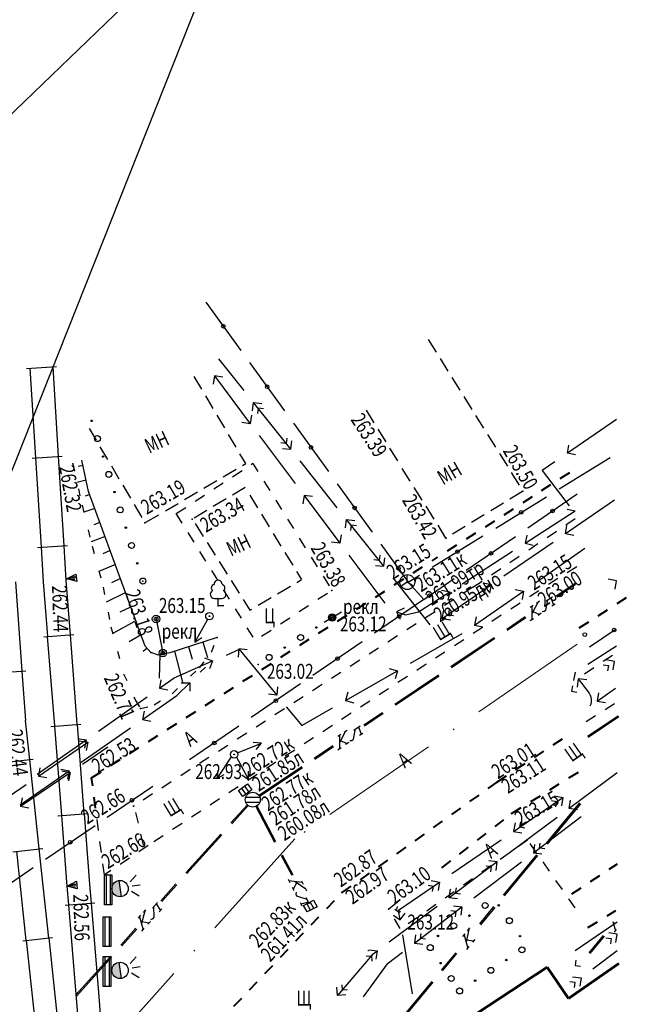
# Model space of a CAD drawing. Extents: x 42128 to 44646, y 40924 to 43814.
# Drawn here: x 43136 to 43178, y 43319 to 43385 of the extents above; entities that cross this region are included whole.
import ezdxf

# ---------------------------------------------------------------- set-up
doc = ezdxf.new("R2010")
doc.units = 0
doc.header["$MEASUREMENT"] = 0
doc.header["$PDSIZE"] = 0.3
doc.linetypes.add('DASHB_DOT', pattern=[3, 2, -0.5, 0, -0.5])
doc.linetypes.add('STROT', pattern=[1.7, 0.5, -1.2])
for name, color, linetype, lineweight in [('Благоустройство', 7, 'Continuous', 50), ('ПОС ВЫНОСКИ', 6, 'Continuous', 25), ('ПОС ОГРАЖД', 1, 'FENCELINE2', 80)]:
    doc.layers.add(name, color=color, linetype=linetype, lineweight=lineweight)
doc.layers.add('СЪемка', color=251, linetype='Continuous')
doc.styles.add('SHRFT', font='ARIALI.TTF')
doc.styles.add('ПОС ЧЕРТЕЖ', font='isocpeur.ttf')
doc.linetypes.add('FENCELINE2', pattern='A,6.35,-2.54,[132,ltypeshp.shx,S=2.54,R=0,X=-2.54,Y=0],-2.54,25.4', length=36.83)
doc.dimstyles.new('ПОС ЧЕРЕТЖ 1000$7', dxfattribs={"dimtxt": 1.35, "dimasz": 1, "dimexe": 1.25, "dimexo": 0.625, "dimtad": 1, "dimrnd": 0.05, "dimtxsty": 'ПОС ЧЕРТЕЖ', "dimblk": 'OBLIQUE', "dimcen": 2.5, "dimclrd": 6, "dimclre": 6, "dimclrt": 6, "dimadec": 0, "dimazin": 0, "dimtfac": 1, "dimtmove": 1, "dimatfit": 3, "dimfxl": 0, "dimlwd": 30, "dimlwe": 30, "dimarcsym": 0})

# ---------------------------------------------------------------- blocks, each defined once
blk = doc.blocks.new('BL_4175')
at = {"color": 0}
for p, q in [((-0.375, -0.25), (-0.375, 0.25)), ((-0.375, 0.25), (0.375, 0.25)), ((-0.125, -0.25), (-0.125, 0.25)), ((0.125, -0.25), (0.125, 0.25)), ((0.375, 0.25), (0.375, -0.25)), ((0.375, -0.25), (-0.375, -0.25))]:
    blk.add_line(p, q, dxfattribs=at)
blk = doc.blocks.new('BL_4019')
at = {"color": 0}
for p, q in [((0, 0), (-0.25, 0.65)), ((-0.25, 0.65), (0.25, 0.65)), ((0, 0), (-0.1, 0.55)), ((-0.1, 0.55), (0, 0.55)), ((0.25, 0.65), (0, 0)), ((0, 0.55), (0, 0)), ((0, 0), (0.1, 0.55))]:
    blk.add_line(p, q, dxfattribs=at)
blk = doc.blocks.new('BL_51')
at = {"color": 0}
for p, q in [((-0.47, 0.165), (0.47, 0.165)), ((-0.47, -0.165), (0.47, -0.165))]:
    blk.add_line(p, q, dxfattribs=at)
blk.add_circle((0, 0), 0.5, dxfattribs=at)
blk = doc.blocks.new('BL_26')
at = {"color": 0}
for radius in [0.25, 0.025]:
    blk.add_circle((0, 0), radius, dxfattribs=at)
blk = doc.blocks.new('BL_22')
at = {"color": 0}
for radius in [0.25, 0.125, 0.025]:
    blk.add_circle((0, 0), radius, dxfattribs=at)
blk = doc.blocks.new('BL_104')
at = {"color": 0}
for p, q in [((-0.225, 0.5), (0.225, 0.5)), ((0, 0), (0, 0.5)), ((0.375, 0), (0, 0))]:
    blk.add_line(p, q, dxfattribs=at)
for centre, radius, start, end in [((-0.235, 1.2), 0.22, 100, 235), ((0, 1.45), 0.26, 358, 185), ((0.235, 1.2), 0.22, 305, 80), ((-0.25, 0.775), 0.275, 115, 270), ((0.25, 0.775), 0.275, 270, 65)]:
    blk.add_arc(centre, radius, start, end, dxfattribs=at)
blk = doc.blocks.new('BL_57')
at = {"color": 0}
for p, q in [((0, 0), (-0.375, -0.25)), ((0, 0), (0, 0.5)), ((0.375, -0.25), (0, 0))]:
    blk.add_line(p, q, dxfattribs=at)
blk.add_circle((0, 0), 0.5, dxfattribs=at)
blk = doc.blocks.new('_Oblique')
at = {"color": 0, "linetype": 'ByBlock', "lineweight": -2}
blk.add_line((-0.5, -0.5), (0.5, 0.5), dxfattribs=at)
blk = doc.blocks.new('ВОДОНАЛИВНОЙ БЛОК')
at = {"color": 1, "lineweight": 30}
for p, q in [((-3.132, 11.389), (-1.132, 11.389)), ((-3.132, 11.108), (-1.132, 11.108))]:
    blk.add_line(p, q, dxfattribs=at)
blk.add_lwpolyline([(-3.132, 11.499), (-1.132, 11.499), (-1.132, 10.999), (-3.132, 10.999)], close=True, dxfattribs=at)
blk = doc.blocks.new('сигнальный фонарь')
at = {"lineweight": 25}
blk.add_hatch(color=1, dxfattribs=at).paths.add_polyline_path([(-6.213, 9.14, 1), (-5.485, 9.14)])
at = {"color": 1, "lineweight": 25}
for p, q in [((-6.35, 9.933), (-6.094, 9.623)), ((-5.877, 10.049), (-5.877, 9.685)), ((-5.404, 9.933), (-5.659, 9.623)), ((-6.213, 9.14), (-5.485, 9.14))]:
    blk.add_line(p, q, dxfattribs=at)
blk.add_circle((-5.849, 9.14), 0.364, dxfattribs=at)

msp = doc.modelspace()

# ---------------------------------------------------------------- linework, layer by layer
at = {"layer": 'Благоустройство', "linetype": 'DASHB_DOT', "lineweight": 20, "ltscale": 4}
msp.add_lwpolyline([(43173.047, 43343.538), (43154.144, 43330.498), (43087.255, 43255.916)], dxfattribs=at)
at = {"layer": 'СЪемка'}
for p, q in [((43148.204, 43366.428), (43150.544, 43363.188)), ((43163.074, 43363.918), (43163.604, 43363.068)), ((43136.214, 43361.978), (43138.214, 43362.108)), ((43137.964, 43362.088), (43138.334, 43356.098)), ((43150.774, 43360.498), (43149.074, 43362.628)), ((43151.134, 43362.378), (43153.474, 43359.138)), ((43163.864, 43362.648), (43164.394, 43361.798)), ((43136.834, 43356.008), (43136.464, 43361.998)), ((43147.934, 43360.588), (43147.424, 43361.448)), ((43148.774, 43361.488), (43148.694, 43360.928)), ((43148.774, 43361.488), (43151.174, 43358.288)), ((43149.334, 43361.408), (43148.774, 43361.488)), ((43164.664, 43361.378), (43165.194, 43360.528)), ((43148.704, 43359.298), (43148.194, 43360.158)), ((43165.454, 43360.098), (43165.984, 43359.248)), ((43151.334, 43359.148), (43151.394, 43359.708)), ((43153.884, 43356.578), (43151.394, 43359.708)), ((43151.394, 43359.708), (43151.954, 43359.648)), ((43149.464, 43358.008), (43148.954, 43358.868)), ((43151.254, 43358.848), (43151.174, 43358.288)), ((43151.704, 43359.318), (43151.664, 43358.968)), ((43152.054, 43359.278), (43151.704, 43359.318)), ((43158.915, 43359.197), (43159.445, 43358.347)), ((43166.244, 43358.828), (43166.774, 43357.978)), ((43151.174, 43358.288), (43150.614, 43358.368)), ((43154.064, 43358.318), (43156.404, 43355.078)), ((43175.674, 43358.578), (43172.384, 43356.308)), ((43140.394, 43357.968), (43140.864, 43357.178)), ((43150.224, 43356.708), (43149.714, 43357.568)), ((43151.774, 43357.488), (43154.174, 43354.288)), ((43159.705, 43357.917), (43160.235, 43357.067)), ((43167.044, 43357.558), (43167.574, 43356.708)), ((43153.574, 43356.968), (43153.224, 43357.008)), ((43153.614, 43357.318), (43153.574, 43356.968)), ((43153.884, 43356.578), (43153.944, 43357.138)), ((43172.384, 43356.308), (43172.484, 43356.858)), ((43141.114, 43356.748), (43141.624, 43355.888)), ((43150.874, 43355.628), (43150.484, 43356.278)), ((43153.324, 43356.638), (43153.884, 43356.578)), ((43160.495, 43356.647), (43161.025, 43355.797)), ((43167.844, 43356.288), (43168.374, 43355.438)), ((43172.934, 43356.208), (43172.384, 43356.308)), ((43136.584, 43355.988), (43138.584, 43356.118)), ((43137.204, 43350.018), (43136.834, 43356.008)), ((43138.334, 43356.098), (43138.704, 43350.108)), ((43139.994, 43355.498), (43139.674, 43355.428)), ((43140.364, 43353.758, 262.966), (43139.914, 43355.848, 262.471)), ((43150.654, 43355.498), (43150.874, 43355.628)), ((43151.244, 43355.568), (43151.344, 43355.638)), ((43151.344, 43355.628), (43151.684, 43355.088)), ((43156.994, 43352.668), (43154.504, 43355.798)), ((43171.554, 43355.738), (43170.704, 43355.148)), ((43171.844, 43353.928), (43175.244, 43356.028)), ((43141.884, 43355.458), (43142.394, 43354.598)), ((43149.364, 43354.738), (43150.224, 43355.248)), ((43149.994, 43354.738), (43150.624, 43355.148)), ((43161.874, 43354.448), (43161.344, 43355.298)), ((43168.634, 43355.018), (43169.164, 43354.168)), ((43170.694, 43355.148), (43172.504, 43352.798)), ((43140.204, 43354.518), (43139.584, 43354.358)), ((43142.644, 43354.168), (43143.154, 43353.308)), ((43148.074, 43353.978), (43148.934, 43354.488)), ((43148.734, 43353.918), (43149.364, 43354.328)), ((43152.084, 43354.448), (43152.484, 43353.808)), ((43156.984, 43354.268), (43159.324, 43351.028)), ((43140.444, 43353.548), (43140.124, 43353.448)), ((43144.144, 43343.408, 263.169), (43140.364, 43353.758, 262.966)), ((43146.784, 43353.208), (43147.644, 43353.718)), ((43147.484, 43353.098), (43148.114, 43353.508)), ((43149.994, 43353.523), (43150.826, 43354.031)), ((43151.684, 43352.658), (43151.164, 43353.508)), ((43162.664, 43353.178), (43162.134, 43354.028)), ((43169.384, 43353.758), (43168.534, 43353.228)), ((43169.744, 43351.318), (43173.044, 43353.588)), ((43143.404, 43352.878), (43143.914, 43352.018)), ((43145.494, 43352.448), (43146.354, 43352.958)), ((43148.704, 43352.763), (43149.564, 43353.273)), ((43152.874, 43353.178), (43153.274, 43352.538)), ((43154.774, 43353.488), (43154.694, 43352.928)), ((43154.774, 43353.488), (43157.174, 43350.288)), ((43155.334, 43353.408), (43154.774, 43353.488)), ((43168.104, 43352.978), (43167.254, 43352.458)), ((43167.594, 43351.298), (43170.994, 43353.398)), ((43175.544, 43353.178), (43172.254, 43350.908)), ((43140.784, 43352.618), (43140.034, 43352.378)), ((43144.194, 43351.688), (43145.054, 43352.198)), ((43146.224, 43352.278), (43146.854, 43352.688)), ((43146.624, 43351.638), (43146.224, 43352.278)), ((43147.414, 43351.993), (43148.274, 43352.503)), ((43152.464, 43351.378), (43151.944, 43352.228)), ((43163.464, 43351.908), (43162.934, 43352.758)), ((43166.824, 43352.198), (43165.974, 43351.678)), ((43169.554, 43350.288), (43172.914, 43352.458)), ((43141.124, 43351.678), (43140.704, 43351.528)), ((43147.484, 43351.598), (43148.014, 43350.748)), ((43153.664, 43351.908), (43154.064, 43351.268)), ((43157.554, 43351.318), (43157.614, 43351.878)), ((43160.104, 43348.748), (43157.614, 43351.878)), ((43157.614, 43351.878), (43158.174, 43351.818)), ((43147.414, 43350.358), (43147.014, 43350.998)), ((43153.244, 43350.098), (43152.724, 43350.948)), ((43157.924, 43351.488), (43157.884, 43351.138)), ((43158.274, 43351.448), (43157.924, 43351.488)), ((43164.264, 43350.638), (43163.734, 43351.488)), ((43165.544, 43351.418), (43164.694, 43350.888)), ((43141.464, 43350.738), (43140.534, 43350.388)), ((43148.284, 43350.328), (43148.824, 43349.488)), ((43154.454, 43350.628), (43154.854, 43349.988)), ((43157.174, 43350.288), (43156.614, 43350.368)), ((43157.254, 43350.848), (43157.174, 43350.288)), ((43159.914, 43350.218), (43161.744, 43347.688)), ((43163.334, 43348.678), (43166.734, 43350.778)), ((43165.624, 43348.478), (43168.924, 43350.748)), ((43171.424, 43350.338), (43168.134, 43348.078)), ((43136.954, 43349.998), (43138.954, 43350.128)), ((43137.344, 43347.698), (43137.204, 43350.018)), ((43138.704, 43350.108), (43138.844, 43347.798)), ((43141.814, 43349.798), (43141.304, 43349.588)), ((43148.204, 43349.088), (43147.804, 43349.728)), ((43154.034, 43348.818), (43153.514, 43349.668)), ((43165.354, 43347.578), (43168.714, 43349.748)), ((43149.084, 43349.058), (43149.624, 43348.218)), ((43155.254, 43349.358), (43155.654, 43348.718)), ((43157.774, 43349.488), (43160.174, 43346.288)), ((43159.794, 43349.138), (43159.444, 43349.178)), ((43159.834, 43349.488), (43159.794, 43349.138)), ((43160.104, 43348.748), (43160.164, 43349.308)), ((43142.154, 43348.858), (43141.054, 43348.388)), ((43149.004, 43347.818), (43148.604, 43348.458)), ((43154.614, 43347.858), (43154.294, 43348.388)), ((43159.544, 43348.808), (43160.104, 43348.748)), ((43135.484, 43347.708), (43135.894, 43341.728)), ((43137.634, 43344.038), (43137.344, 43347.698)), ((43138.844, 43347.798), (43139.124, 43344.158)), ((43142.494, 43347.918), (43141.904, 43347.648)), ((43149.894, 43347.798), (43150.424, 43346.948)), ((43154.284, 43347.668), (43154.604, 43347.858)), ((43156.044, 43348.088), (43156.444, 43347.448)), ((43163.214, 43344.838), (43160.724, 43347.968)), ((43161.744, 43347.688), (43162.484, 43348.148)), ((43161.744, 43347.688), (43162.784, 43346.528)), ((43162.784, 43346.528), (43164.804, 43347.918)), ((43167.304, 43347.508), (43166.744, 43347.608)), ((43175.674, 43347.778), (43175.114, 43347.878)), ((43175.574, 43347.218), (43175.674, 43347.778)), ((43142.804, 43346.958), (43141.534, 43346.348)), ((43149.794, 43346.538), (43149.394, 43347.178)), ((43152.994, 43346.908), (43153.854, 43347.418)), ((43156.334, 43346.928), (43155.704, 43346.518)), ((43162.434, 43345.698), (43164.514, 43347.038)), ((43163.964, 43347.158), (43164.514, 43347.038)), ((43167.304, 43347.508), (43164.014, 43345.238)), ((43164.514, 43347.038), (43164.394, 43346.488)), ((43166.544, 43347.288), (43166.894, 43347.228)), ((43166.894, 43347.228), (43166.824, 43346.878)), ((43167.204, 43346.948), (43167.304, 43347.508)), ((43168.894, 43347.188), (43169.454, 43347.088)), ((43150.694, 43346.528), (43151.154, 43345.808)), ((43151.704, 43346.138), (43152.564, 43346.648)), ((43162.784, 43346.528), (43159.484, 43344.268)), ((43143.114, 43345.998), (43142.454, 43345.668)), ((43150.584, 43345.268), (43150.184, 43345.908)), ((43151.154, 43345.808), (43151.274, 43345.878)), ((43155.074, 43346.108), (43154.444, 43345.698)), ((43156.123, 43344.999), (43157.278, 43345.706)), ((43161.474, 43345.948), (43160.964, 43345.708)), ((43160.964, 43345.708), (43161.564, 43345.488)), ((43160.964, 43345.708), (43161.204, 43345.198)), ((43161.564, 43345.488), (43162.434, 43345.698)), ((43164.014, 43345.238), (43164.114, 43345.798)), ((43164.484, 43345.868), (43164.424, 43345.528)), ((43143.424, 43345.048), (43141.974, 43344.258)), ((43144.874, 43345.218), (43145.324, 43342.938)), ((43148.324, 43345.188), (43147.474, 43343.658)), ((43153.824, 43345.278), (43153.194, 43344.868)), ((43164.564, 43345.138), (43164.014, 43345.238)), ((43164.424, 43345.528), (43164.764, 43345.458)), ((43166.274, 43345.358), (43166.174, 43344.798)), ((43151.374, 43343.998), (43150.974, 43344.638)), ((43152.564, 43344.458), (43151.934, 43344.048)), ((43173.864, 43343.348), (43175.644, 43344.568)), ((43137.374, 43344.018), (43139.364, 43344.178)), ((43138.094, 43338.058), (43137.624, 43344.038)), ((43139.124, 43344.158), (43139.584, 43338.178)), ((43143.874, 43344.158), (43143.064, 43343.688)), ((43148.954, 43343.978, 263.118), (43145.794, 43342.958, 263.163)), ((43147.494, 43344.218), (43147.474, 43343.658)), ((43147.474, 43343.658), (43147.934, 43343.978)), ((43148.004, 43343.668), (43148.314, 43342.648)), ((43158.664, 43343.698), (43155.364, 43341.438)), ((43144.274, 43343.258), (43144.004, 43343.038)), ((43144.534, 43342.968, 263.18), (43144.144, 43343.408, 263.169)), ((43145.044, 43342.808, 263.173), (43144.534, 43342.968, 263.18)), ((43145.794, 43342.958, 263.163), (43145.044, 43342.808, 263.173)), ((43146.104, 43343.058), (43146.674, 43340.908)), ((43147.054, 43343.368), (43147.284, 43342.538)), ((43149.574, 43342.808), (43150.494, 43343.218)), ((43150.414, 43343.218), (43150.354, 43342.658)), ((43150.414, 43343.218), (43152.954, 43340.128)), ((43150.974, 43343.158), (43150.414, 43343.218)), ((43145.124, 43342.828), (43145.084, 43341.248)), ((43146.084, 43341.278), (43148.654, 43342.408)), ((43148.124, 43342.618), (43148.654, 43342.408)), ((43148.654, 43342.408), (43148.454, 43341.878)), ((43134.154, 43341.608), (43136.154, 43341.748)), ((43135.904, 43341.728), (43136.134, 43338.418)), ((43147.834, 43341.658), (43148.174, 43341.998)), ((43160.464, 43341.908), (43161.014, 43341.758)), ((43161.014, 43341.758), (43160.864, 43341.218)), ((43145.104, 43340.588), (43146.084, 43341.278)), ((43145.204, 43341.148), (43145.104, 43340.588)), ((43145.104, 43340.588), (43145.664, 43340.488)), ((43146.274, 43340.098), (43147.124, 43340.948)), ((43146.554, 43340.948), (43147.124, 43340.948)), ((43147.124, 43340.948), (43147.124, 43340.378)), ((43154.534, 43340.878), (43151.234, 43338.618)), ((43153.004, 43340.688), (43152.954, 43340.128)), ((43157.694, 43340.318), (43157.544, 43339.768)), ((43174.364, 43339.728), (43175.594, 43340.588)), ((43141.014, 43337.708), (43144.284, 43340.008)), ((43143.974, 43338.488), (43146.274, 43340.098)), ((43152.954, 43340.128), (43152.384, 43340.178)), ((43157.544, 43339.768), (43158.094, 43339.618)), ((43144.074, 43339.048), (43143.974, 43338.488)), ((43153.584, 43339.348), (43154.624, 43338.088)), ((43154.624, 43338.088), (43156.674, 43339.268)), ((43136.124, 43338.418), (43136.404, 43335.798)), ((43143.974, 43338.488), (43144.534, 43338.388)), ((43137.844, 43338.028), (43139.834, 43338.188)), ((43138.564, 43332.068), (43138.094, 43338.048)), ((43139.594, 43338.168), (43140.054, 43332.188)), ((43139.874, 43335.638), (43143.154, 43337.928)), ((43150.414, 43338.048), (43147.114, 43335.788)), ((43136.924, 43334.828), (43140.194, 43337.128)), ((43139.634, 43337.228), (43140.194, 43337.128)), ((43139.754, 43337.068), (43140.304, 43336.968)), ((43140.194, 43337.128), (43140.094, 43336.578)), ((43158.484, 43337.448), (43158.694, 43337.588)), ((43137.004, 43334.708), (43140.304, 43336.968)), ((43139.954, 43335.508), (43141.644, 43336.658)), ((43140.304, 43336.968), (43140.204, 43336.408)), ((43150.311, 43336.257), (43151.93, 43336.913)), ((43151.566, 43336.487), (43151.93, 43336.913)), ((43134.664, 43335.618), (43136.654, 43335.838)), ((43136.404, 43335.808), (43137.044, 43329.838)), ((43149.901, 43335.999), (43148.942, 43334.539)), ((43135.774, 43332.778), (43139.054, 43335.068)), ((43137.104, 43335.268), (43137.004, 43334.708)), ((43138.494, 43335.168), (43139.054, 43335.068)), ((43138.564, 43335.048), (43139.124, 43334.948)), ((43139.054, 43335.068), (43138.954, 43334.508)), ((43148.999, 43335.097), (43148.942, 43334.539)), ((43151.714, 43333.398), (43154.624, 43335.348)), ((43151.764, 43333.338), (43154.664, 43335.288)), ((43135.814, 43332.698), (43139.124, 43334.948)), ((43137.004, 43334.708), (43137.564, 43334.608)), ((43139.124, 43334.948), (43139.014, 43334.388)), ((43148.942, 43334.539), (43149.422, 43334.818)), ((43175.714, 43334.928), (43172.504, 43332.538)), ((43132.884, 43331.888), (43136.184, 43334.148)), ((43141.614, 43331.958), (43144.664, 43334.028)), ((43135.924, 43333.258), (43135.814, 43332.698)), ((43168.784, 43331.008), (43172.084, 43333.268)), ((43171.524, 43333.378), (43172.084, 43333.268)), ((43172.084, 43333.268), (43171.984, 43332.718)), ((43172.504, 43332.538), (43172.584, 43333.098)), ((43135.814, 43332.698), (43136.374, 43332.588)), ((43149.884, 43331.568), (43150.983, 43332.782)), ((43149.944, 43331.508), (43151.043, 43332.729)), ((43151.542, 43332.669), (43152.784, 43330.278)), ((43151.617, 43332.708), (43152.854, 43330.318)), ((43170.984, 43330.208), (43173.214, 43332.908)), ((43171.044, 43330.158), (43173.274, 43332.858)), ((43171.674, 43332.988), (43171.324, 43333.048)), ((43171.604, 43332.638), (43171.674, 43332.988)), ((43173.064, 43332.458), (43172.504, 43332.538)), ((43138.314, 43332.048), (43140.304, 43332.208)), ((43138.934, 43327.348), (43138.564, 43332.068)), ((43140.064, 43332.188), (43140.424, 43327.468)), ((43141.614, 43331.958), (43141.644, 43331.978)), ((43171.704, 43331.938), (43168.494, 43329.558)), ((43170.114, 43329.578), (43173.294, 43331.998)), ((43137.484, 43329.148), (43140.794, 43331.398)), ((43137.484, 43329.148), (43140.794, 43331.398)), ((43168.884, 43331.568), (43168.784, 43331.008)), ((43169.194, 43331.288), (43169.264, 43331.638)), ((43169.544, 43331.228), (43169.194, 43331.288)), ((43146.874, 43328.228), (43149.214, 43330.828)), ((43146.934, 43328.178), (43149.274, 43330.778)), ((43164.654, 43328.178), (43167.954, 43330.438)), ((43168.784, 43331.008), (43169.344, 43330.908)), ((43169.114, 43330.008), (43169.724, 43330.438)), ((43135.304, 43329.648), (43137.294, 43329.868)), ((43137.044, 43329.838), (43137.684, 43323.868)), ((43169.874, 43330.188), (43170.304, 43329.578)), ((43170.194, 43330.138), (43170.114, 43329.578)), ((43170.514, 43329.878), (43170.564, 43330.228)), ((43170.864, 43329.838), (43170.514, 43329.878)), ((43136.194, 43323.708), (43135.554, 43329.678)), ((43153.244, 43329.398), (43153.944, 43328.068)), ((43153.314, 43329.428), (43154.014, 43328.098)), ((43167.884, 43329.148), (43168.494, 43329.578)), ((43168.114, 43326.738), (43170.344, 43329.438)), ((43168.174, 43326.688), (43170.404, 43329.388)), ((43170.114, 43329.578), (43170.674, 43329.498)), ((43133.354, 43326.328), (43136.664, 43328.578)), ((43167.694, 43328.958), (43164.484, 43326.568)), ((43166.134, 43326.558), (43169.314, 43328.978)), ((43166.654, 43328.288), (43167.264, 43328.718)), ((43166.944, 43328.708), (43167.294, 43328.658)), ((43167.694, 43328.958), (43167.134, 43329.038)), ((43167.294, 43328.658), (43167.244, 43328.308)), ((43167.614, 43328.398), (43167.694, 43328.958)), ((43170.734, 43328.958), (43171.164, 43328.348)), ((43153.704, 43327.798), (43153.814, 43327.578)), ((43165.434, 43327.418), (43166.044, 43327.848)), ((43139.034, 43326.088), (43138.934, 43327.348)), ((43140.424, 43327.468), (43140.524, 43326.208)), ((43145.194, 43326.368), (43146.204, 43327.488)), ((43145.254, 43326.318), (43146.264, 43327.428)), ((43154.654, 43327.588), (43153.764, 43327.688)), ((43154.104, 43327.018), (43153.994, 43327.248)), ((43154.294, 43327.578), (43154.044, 43327.138)), ((43154.884, 43327.148), (43154.184, 43327.628)), ((43154.594, 43327.698), (43154.714, 43327.478)), ((43154.824, 43327.258), (43154.944, 43327.038)), ((43161.084, 43325.728), (43163.834, 43327.608)), ((43163.424, 43327.328), (43163.074, 43327.388)), ((43163.274, 43327.718), (43163.834, 43327.608)), ((43163.354, 43326.978), (43163.424, 43327.328)), ((43163.834, 43327.608), (43163.734, 43327.058)), ((43164.934, 43327.218), (43164.884, 43326.868)), ((43171.594, 43327.728), (43172.024, 43327.118)), ((43154.234, 43326.948), (43154.224, 43326.798)), ((43154.224, 43326.798), (43154.274, 43326.688)), ((43154.274, 43326.688), (43154.954, 43326.478)), ((43154.894, 43326.588), (43155.124, 43326.148)), ((43164.204, 43326.558), (43164.814, 43326.988)), ((43164.484, 43326.568), (43164.564, 43327.128)), ((43165.044, 43326.488), (43164.484, 43326.568)), ((43164.884, 43326.868), (43165.234, 43326.818)), ((43172.454, 43326.498), (43172.884, 43325.888)), ((43138.784, 43326.068), (43140.774, 43326.228)), ((43139.524, 43320.108), (43139.034, 43326.088)), ((43140.524, 43326.208), (43141.014, 43320.228)), ((43144.634, 43325.868), (43144.964, 43326.238)), ((43144.754, 43325.258), (43144.714, 43325.968)), ((43144.884, 43326.148), (43145.174, 43325.718)), ((43145.084, 43325.628), (43145.254, 43325.818)), ((43154.514, 43326.248), (43154.624, 43326.028)), ((43155.064, 43326.258), (43154.564, 43326.138)), ((43161.014, 43326.258), (43160.434, 43325.808)), ((43163.684, 43325.968), (43160.474, 43323.588)), ((43160.974, 43325.778), (43161.014, 43325.978)), ((43162.154, 43323.528), (43165.334, 43325.948)), ((43162.974, 43325.698), (43163.584, 43326.128)), ((43164.774, 43326.028), (43165.334, 43325.948)), ((43165.334, 43325.948), (43165.264, 43325.388)), ((43166.524, 43324.818), (43167.474, 43325.968)), ((43166.584, 43324.758), (43167.544, 43325.918)), ((43143.694, 43325.198), (43143.864, 43325.388)), ((43143.774, 43325.298), (43144.004, 43324.418)), ((43144.114, 43325.668), (43143.904, 43324.838)), ((43144.024, 43325.578), (43144.194, 43325.758)), ((43144.534, 43325.118), (43144.674, 43325.168)), ((43144.674, 43325.168), (43144.754, 43325.258)), ((43160.744, 43325.408), (43161.204, 43325.078)), ((43161.124, 43325.568), (43160.834, 43325.778)), ((43161.204, 43325.078), (43161.094, 43325.718)), ((43161.204, 43325.678), (43161.124, 43325.568)), ((43161.204, 43325.078), (43161.534, 43325.538)), ((43161.744, 43324.838), (43162.354, 43325.268)), ((43164.944, 43325.648), (43164.594, 43325.698)), ((43164.894, 43325.298), (43164.944, 43325.648)), ((43142.524, 43323.398), (43143.524, 43324.518)), ((43143.914, 43324.328), (43144.084, 43324.518)), ((43143.924, 43324.968), (43144.414, 43324.888)), ((43144.504, 43324.978), (43144.334, 43324.798)), ((43160.804, 43325.148), (43161.174, 43324.498)), ((43165.704, 43324.348), (43165.864, 43324.548)), ((43172.904, 43323.038), (43175.714, 43324.958)), ((43175.414, 43324.968), (43175.604, 43324.348)), ((43175.504, 43324.888), (43175.484, 43324.768)), ((43175.494, 43324.888), (43175.514, 43324.888)), ((43135.954, 43323.688), (43137.944, 43323.908)), ((43137.694, 43323.878), (43138.334, 43317.908)), ((43142.584, 43323.348), (43143.584, 43324.458)), ((43162.034, 43320.138), (43161.374, 43324.088)), ((43162.234, 43324.088), (43162.154, 43323.528)), ((43162.554, 43323.828), (43162.604, 43324.178)), ((43165.394, 43323.968), (43165.544, 43324.158)), ((43165.474, 43324.058), (43165.734, 43323.198)), ((43165.784, 43324.448), (43165.614, 43323.618)), ((43173.844, 43322.878), (43174.804, 43324.038)), ((43173.904, 43322.828), (43174.864, 43323.988)), ((43174.964, 43323.878), (43175.314, 43323.828)), ((43175.714, 43324.128), (43175.154, 43324.208)), ((43175.524, 43324.258), (43175.674, 43324.448)), ((43175.634, 43323.568), (43175.714, 43324.128)), ((43136.844, 43317.748), (43136.204, 43323.718)), ((43162.154, 43323.528), (43162.714, 43323.448)), ((43162.904, 43323.788), (43162.554, 43323.828)), ((43165.624, 43323.738), (43166.124, 43323.678)), ((43165.654, 43323.108), (43165.804, 43323.298)), ((43166.204, 43323.778), (43166.044, 43323.588)), ((43175.314, 43323.828), (43175.264, 43323.478)), ((43139.504, 43320.058), (43141.854, 43322.658)), ((43139.564, 43319.998), (43141.914, 43322.608)), ((43159.334, 43322.738), (43157.004, 43320.018)), ((43158.924, 43322.648), (43159.274, 43322.678)), ((43159.074, 43323.018), (43159.044, 43323.018)), ((43159.674, 43322.988), (43159.114, 43323.068)), ((43159.274, 43322.678), (43159.304, 43322.328)), ((43159.674, 43322.988), (43159.334, 43322.738)), ((43159.594, 43322.458), (43159.674, 43322.988)), ((43160.334, 43322.148), (43161.354, 43322.918)), ((43163.974, 43321.728), (43164.934, 43322.888)), ((43164.034, 43321.678), (43164.994, 43322.838)), ((43174.094, 43321.808), (43175.704, 43323.038)), ((43158.744, 43319.938), (43160.344, 43322.138)), ((43172.954, 43322.388), (43172.904, 43322.038)), ((43172.904, 43322.038), (43173.254, 43321.988)), ((43172.734, 43321.278), (43173.294, 43321.198)), ((43157.004, 43320.018), (43156.954, 43320.588)), ((43157.304, 43320.748), (43157.324, 43320.398)), ((43161.114, 43318.258), (43163.344, 43320.958)), ((43161.174, 43318.208), (43163.404, 43320.908)), ((43172.904, 43320.898), (43172.554, 43320.948)), ((43172.854, 43320.548), (43172.904, 43320.898)), ((43173.294, 43321.198), (43173.224, 43320.638)), ((43140.014, 43314.128), (43139.524, 43320.108)), ((43141.014, 43320.228), (43141.504, 43314.248)), ((43157.564, 43320.068), (43157.004, 43320.018)), ((43157.324, 43320.398), (43157.684, 43320.428))]:
    msp.add_line(p, q, dxfattribs=at)
at = {"layer": 'СЪемка', "linetype": 'STROT'}
for p, q in [((43139.304, 43355.598, 262.318), (43139.924, 43352.838, 262.383)), ((43139.924, 43352.838, 262.383), (43140.604, 43350.088, 262.448)), ((43140.604, 43350.088, 262.448), (43141.334, 43347.348, 262.512)), ((43141.334, 43347.348, 262.512), (43141.854, 43344.698, 262.574)), ((43141.854, 43344.698, 262.574), (43142.704, 43341.558, 262.648)), ((43148.584, 43343.008, 263.06), (43148.954, 43343.978, 263.118)), ((43147.784, 43341.958, 262.986), (43148.584, 43343.008, 263.06)), ((43145.944, 43340.218, 262.843), (43147.784, 43341.958, 262.986)), ((43142.704, 43341.558, 262.648), (43143.504, 43339.768, 262.692)), ((43143.504, 43339.768, 262.692), (43143.834, 43339.218, 262.707)), ((43144.744, 43339.468, 262.762), (43145.944, 43340.218, 262.843)), ((43143.834, 43339.218, 262.707), (43144.744, 43339.468, 262.762))]:
    msp.add_line(p, q, dxfattribs=at)
at = {"layer": 'СЪемка', "color": 7, "lineweight": 40}
for p, q in [((43171.911, 43354.626), (43172.541, 43355.026)), ((43170.651, 43353.816), (43171.281, 43354.216)), ((43169.427, 43353.006), (43170.057, 43353.406)), ((43168.157, 43352.196), (43168.787, 43352.596)), ((43166.897, 43351.396), (43167.527, 43351.796)), ((43165.627, 43350.586), (43166.257, 43350.986)), ((43164.367, 43349.776), (43164.997, 43350.176)), ((43163.334, 43349.108), (43163.684, 43349.328)), ((43162.074, 43348.298), (43162.704, 43348.698)), ((43160.804, 43347.498), (43161.434, 43347.898)), ((43159.544, 43346.688), (43160.174, 43347.088)), ((43158.274, 43345.878), (43158.904, 43346.278)), ((43175.711, 43346.246), (43176.341, 43346.646)), ((43174.441, 43345.436), (43175.071, 43345.836)), ((43157.014, 43345.078), (43157.644, 43345.478)), ((43173.181, 43344.636), (43173.811, 43345.036)), ((43155.744, 43344.268), (43156.374, 43344.668)), ((43154.484, 43343.468), (43155.114, 43343.868)), ((43153.214, 43342.658), (43153.844, 43343.058)), ((43151.954, 43341.848), (43152.584, 43342.248)), ((43150.684, 43341.048), (43151.314, 43341.448)), ((43149.424, 43340.238), (43150.054, 43340.638)), ((43148.154, 43339.438), (43148.784, 43339.838)), ((43146.894, 43338.628), (43147.524, 43339.028)), ((43145.624, 43337.818), (43146.254, 43338.218)), ((43144.364, 43337.018), (43144.994, 43337.418)), ((43171.424, 43336.788), (43172.054, 43337.198)), ((43143.094, 43336.208), (43143.724, 43336.608)), ((43170.174, 43335.958), (43170.804, 43336.368)), ((43141.834, 43335.408), (43142.464, 43335.808)), ((43168.924, 43335.138), (43169.554, 43335.548)), ((43140.564, 43334.598), (43141.194, 43334.998)), ((43140.634, 43334.048), (43140.564, 43334.598)), ((43167.674, 43334.308), (43168.304, 43334.718)), ((43172.484, 43334.578), (43173.124, 43334.968)), ((43167.674, 43334.308), (43167.064, 43333.868)), ((43171.204, 43333.788), (43171.844, 43334.178)), ((43140.834, 43332.558), (43140.734, 43333.298)), ((43166.454, 43333.438), (43165.844, 43332.998)), ((43169.934, 43332.998), (43170.574, 43333.388)), ((43165.234, 43332.568), (43164.624, 43332.128)), ((43168.654, 43332.208), (43169.294, 43332.598)), ((43168.114, 43331.788), (43167.524, 43331.328)), ((43164.014, 43331.698), (43163.404, 43331.258)), ((43162.794, 43330.818), (43162.184, 43330.378)), ((43166.934, 43330.868), (43166.344, 43330.408)), ((43161.574, 43329.948), (43160.964, 43329.508)), ((43165.744, 43329.948), (43165.154, 43329.488)), ((43160.344, 43329.078), (43159.734, 43328.638)), ((43164.564, 43329.028), (43163.974, 43328.568)), ((43175.184, 43328.468), (43175.744, 43328.828)), ((43159.124, 43328.208), (43158.514, 43327.768)), ((43173.934, 43327.648), (43174.564, 43328.058)), ((43157.904, 43327.338), (43157.304, 43326.908)), ((43172.674, 43326.818), (43173.304, 43327.228)), ((43156.784, 43326.358), (43156.264, 43325.818)), ((43155.744, 43325.268), (43155.224, 43324.728)), ((43175.034, 43325.348), (43175.624, 43325.708)), ((43173.754, 43324.568), (43174.394, 43324.958)), ((43154.714, 43324.188), (43154.194, 43323.648)), ((43153.684, 43323.098), (43153.164, 43322.558)), ((43152.654, 43322.008), (43152.134, 43321.468)), ((43151.614, 43320.918), (43151.094, 43320.378)), ((43150.584, 43319.828), (43150.064, 43319.288))]:
    msp.add_line(p, q, dxfattribs=at)
at = {"layer": 'СЪемка', "color": 7}
for p, q in [((43172.364, 43352.578), (43172.914, 43352.458)), ((43172.284, 43351.518), (43172.904, 43351.938)), ((43171.034, 43350.678), (43171.654, 43351.098)), ((43172.254, 43350.908), (43172.354, 43351.468)), ((43172.804, 43350.808), (43172.254, 43350.908)), ((43169.674, 43350.838), (43169.554, 43350.288)), ((43169.554, 43350.288), (43170.104, 43350.168)), ((43169.794, 43349.848), (43170.414, 43350.268)), ((43170.274, 43347.658), (43173.554, 43349.948)), ((43168.544, 43349.008), (43169.164, 43349.428)), ((43167.304, 43348.178), (43167.924, 43348.598)), ((43173.004, 43348.718), (43172.374, 43348.318)), ((43166.054, 43347.338), (43166.674, 43347.758)), ((43171.744, 43347.918), (43171.114, 43347.518)), ((43171.644, 43346.778), (43172.894, 43347.608)), ((43166.054, 43347.338), (43165.424, 43346.928)), ((43166.174, 43344.798), (43169.454, 43347.088)), ((43169.454, 43347.088), (43169.354, 43346.528)), ((43170.484, 43347.108), (43169.984, 43346.788)), ((43171.694, 43346.708), (43172.934, 43347.548)), ((43164.794, 43346.528), (43164.164, 43346.118)), ((43169.224, 43346.288), (43168.594, 43345.878)), ((43169.984, 43346.788), (43169.844, 43346.698)), ((43170.424, 43346.358), (43170.024, 43345.608)), ((43170.314, 43346.288), (43170.524, 43346.428)), ((43170.944, 43345.808), (43171.074, 43346.498)), ((43170.974, 43346.428), (43171.394, 43346.708)), ((43171.284, 43346.638), (43171.464, 43346.158)), ((43163.534, 43345.708), (43162.904, 43345.298)), ((43169.904, 43346.008), (43170.104, 43346.148)), ((43170.004, 43346.078), (43170.004, 43345.178)), ((43170.064, 43345.728), (43170.524, 43345.528)), ((43170.634, 43345.598), (43170.424, 43345.458)), ((43170.694, 43345.728), (43170.834, 43345.738)), ((43170.834, 43345.738), (43170.944, 43345.808)), ((43171.354, 43346.088), (43171.564, 43346.228)), ((43167.964, 43345.468), (43167.334, 43345.058)), ((43168.324, 43344.548), (43169.564, 43345.388)), ((43168.364, 43344.478), (43169.614, 43345.318)), ((43169.904, 43345.108), (43170.114, 43345.248)), ((43162.274, 43344.898), (43161.644, 43344.488)), ((43166.714, 43344.648), (43166.084, 43344.238)), ((43166.174, 43344.798), (43166.734, 43344.698)), ((43161.014, 43344.088), (43160.384, 43343.678)), ((43161.884, 43342.258), (43165.354, 43344.248)), ((43164.584, 43342.038), (43167.494, 43343.988)), ((43164.634, 43341.978), (43167.534, 43343.928)), ((43165.454, 43343.828), (43164.824, 43343.418)), ((43159.754, 43343.268), (43159.124, 43342.858)), ((43164.194, 43343.008), (43163.564, 43342.598)), ((43173.754, 43342.198), (43175.664, 43343.428)), ((43158.494, 43342.458), (43157.864, 43342.048)), ((43174.774, 43342.388), (43175.394, 43342.808)), ((43175.544, 43342.378), (43174.984, 43342.478)), ((43175.444, 43341.818), (43175.544, 43342.378)), ((43157.234, 43341.648), (43156.604, 43341.238)), ((43157.544, 43339.768), (43161.014, 43341.758)), ((43162.944, 43342.188), (43162.314, 43341.778)), ((43172.914, 43341.658), (43172.794, 43341.108)), ((43173.524, 43341.558), (43174.144, 43341.978)), ((43174.784, 43342.158), (43175.134, 43342.098)), ((43175.134, 43342.098), (43175.064, 43341.748)), ((43160.854, 43339.528), (43163.754, 43341.478)), ((43160.894, 43339.468), (43163.804, 43341.418)), ((43161.684, 43341.368), (43161.054, 43340.958)), ((43173.114, 43341.208), (43173.044, 43340.648)), ((43173.114, 43341.208), (43173.844, 43340.258)), ((43173.674, 43341.138), (43173.114, 43341.208)), ((43155.974, 43340.828), (43155.344, 43340.418)), ((43160.424, 43340.548), (43159.794, 43340.138)), ((43172.724, 43340.738), (43172.664, 43340.398)), ((43172.664, 43340.398), (43173.004, 43340.328)), ((43154.714, 43340.018), (43154.084, 43339.608)), ((43159.174, 43339.728), (43158.544, 43339.318)), ((43173.844, 43340.258), (43173.904, 43340.128)), ((43173.904, 43340.128), (43173.944, 43339.978)), ((43173.944, 43339.978), (43173.964, 43339.828)), ((43173.964, 43339.678), (43173.944, 43339.528)), ((43173.964, 43339.828), (43173.964, 43339.678)), ((43174.464, 43340.288), (43174.364, 43339.728)), ((43174.364, 43339.728), (43174.924, 43339.628)), ((43153.454, 43339.208), (43152.824, 43338.798)), ((43173.944, 43339.528), (43173.894, 43339.378)), ((43175.534, 43339.538), (43174.904, 43339.138)), ((43152.194, 43338.388), (43151.564, 43337.978)), ((43157.914, 43338.908), (43157.284, 43338.498)), ((43158.774, 43338.138), (43160.024, 43338.968)), ((43158.824, 43338.068), (43160.064, 43338.908)), ((43174.274, 43338.728), (43173.644, 43338.328)), ((43173.724, 43337.368), (43175.784, 43338.748)), ((43173.764, 43337.308), (43175.824, 43338.688)), ((43156.664, 43338.088), (43156.034, 43337.678)), ((43157.554, 43337.718), (43157.154, 43336.968)), ((43157.444, 43337.648), (43157.654, 43337.788)), ((43158.074, 43337.168), (43158.204, 43337.858)), ((43158.104, 43337.788), (43158.524, 43338.068)), ((43158.414, 43337.998), (43158.594, 43337.518)), ((43150.934, 43337.578), (43150.304, 43337.168)), ((43155.404, 43337.268), (43154.774, 43336.858)), ((43157.034, 43337.368), (43157.234, 43337.508)), ((43157.134, 43337.438), (43157.134, 43336.538)), ((43157.194, 43337.088), (43157.654, 43336.888)), ((43157.824, 43337.088), (43157.964, 43337.098)), ((43157.964, 43337.098), (43158.074, 43337.168)), ((43149.674, 43336.758), (43149.044, 43336.348)), ((43151.93, 43336.913), (43151.377, 43336.956)), ((43154.144, 43336.448), (43153.514, 43336.038)), ((43155.454, 43335.908), (43156.694, 43336.748)), ((43155.494, 43335.838), (43156.744, 43336.678)), ((43157.034, 43336.468), (43157.244, 43336.608)), ((43157.764, 43336.958), (43157.554, 43336.818)), ((43148.414, 43335.948), (43147.784, 43335.538)), ((43150.228, 43336.007), (43151.066, 43334.475)), ((43147.154, 43335.138), (43146.524, 43334.728)), ((43152.894, 43335.628), (43152.264, 43335.218)), ((43150.601, 43334.787), (43151.066, 43334.475)), ((43151.634, 43334.818), (43151.004, 43334.408)), ((43151.066, 43334.475), (43151.045, 43335.029)), ((43145.894, 43334.318), (43145.264, 43333.908)), ((43150.374, 43333.998), (43149.744, 43333.588)), ((43144.634, 43333.508), (43144.004, 43333.098)), ((43149.124, 43333.178), (43148.494, 43332.768)), ((43141.034, 43331.068), (43140.934, 43331.808)), ((43143.5, 43332.277), (43143.67, 43331.547)), ((43147.864, 43332.358), (43147.234, 43331.948)), ((43146.614, 43331.538), (43145.984, 43331.128)), ((43143.84, 43330.817), (43144.01, 43330.087)), ((43145.354, 43330.718), (43144.724, 43330.308)), ((43141.224, 43329.588), (43141.124, 43330.328)), ((43144.344, 43330.058), (43143.724, 43329.638)), ((43143.094, 43329.218), (43142.474, 43328.798)), ((43141.424, 43328.098), (43141.324, 43328.838)), ((43141.854, 43328.388), (43141.424, 43328.098))]:
    msp.add_line(p, q, dxfattribs=at)
at = {"layer": 'СЪемка', "lineweight": 40}
msp.add_line((43143.364, 43332.738), (43143.374, 43332.698), dxfattribs=at)
at = {"layer": 'СЪемка', "color": 7, "lineweight": 60}
for p, q in [((43171.034, 43321.928), (43165.444, 43318.248)), ((43171.034, 43321.928), (43172.454, 43319.828)), ((43172.454, 43319.828), (43175.824, 43322.168))]:
    msp.add_line(p, q, dxfattribs=at)
at = {"layer": 'СЪемка'}
for centre, radius in [((43149.374, 43364.808), 0.12), ((43152.304, 43360.758), 0.12), ((43140.574, 43358.478), 0.05), ((43140.954, 43357.288), 0.2), ((43155.234, 43356.698), 0.12), ((43141.334, 43356.088), 0.05), ((43141.714, 43354.898), 0.2), ((43142.094, 43353.708), 0.05), ((43142.474, 43352.518), 0.2), ((43158.154, 43352.648), 0.12), ((43169.294, 43352.348), 0.12), ((43142.854, 43351.328), 0.05), ((43143.234, 43350.138), 0.2), ((43165.034, 43349.728), 0.12), ((43167.274, 43349.608), 0.12), ((43143.614, 43348.948), 0.05), ((43161.084, 43348.598), 0.12), ((43143.994, 43347.758), 0.2), ((43163.154, 43346.778), 0.12), ((43156.654, 43345.318), 0.2), ((43161.134, 43345.398), 0.12), ((43155.594, 43344.648), 0.05), ((43173.544, 43344.178), 0.12), ((43175.514, 43344.478), 0.12), ((43154.544, 43343.978), 0.2), ((43153.484, 43343.308), 0.05), ((43152.434, 43342.648), 0.2), ((43157.014, 43342.568), 0.12), ((43152.884, 43339.748), 0.12), ((43148.764, 43336.918), 0.12), ((43143.264, 43333.088), 0.12), ((43139.134, 43330.278), 0.12), ((43166.884, 43326.048), 0.2), ((43167.794, 43326.058), 0.05), ((43165.834, 43325.368), 0.05), ((43168.504, 43325.028), 0.2), ((43164.784, 43324.688), 0.2), ((43163.734, 43324.008), 0.05), ((43169.214, 43323.998), 0.05), ((43163.214, 43323.228), 0.2), ((43169.344, 43323.078), 0.2), ((43163.914, 43322.188), 0.05), ((43167.264, 43321.708), 0.2), ((43168.304, 43322.398), 0.05), ((43164.614, 43321.158), 0.2), ((43166.214, 43321.018), 0.05), ((43165.174, 43320.328), 0.2)]:
    msp.add_circle(centre, radius, dxfattribs=at)
at = {"layer": 'СЪемка', "color": 7}
msp.add_circle((43171.394, 43352.448), 0.12, dxfattribs=at)
at = {"layer": 'СЪемка'}
for p in [(43160.564, 43356.538, 263.39), (43139.304, 43355.598, 262.318), (43140.364, 43353.758, 262.966), (43169.414, 43353.768, 263.499), (43144.134, 43351.648, 263.191), (43144.134, 43351.648, 263.191), (43147.294, 43351.908, 263.343), (43164.274, 43350.628, 263.415), (43164.274, 43350.628, 263.415), (43163.684, 43349.328, 263.147), (43138.894, 43347.898, 262.445), (43143.994, 43347.758, 262.937), (43156.634, 43347.128, 263.385), (43149.024, 43346.098, 263.152), (43144.874, 43345.218, 263.149), (43156.654, 43345.318, 263.123), (43148.954, 43343.978, 263.118), (43144.534, 43342.968, 263.18), (43145.324, 43342.938, 263.306), (43151.694, 43342.178, 263.018), (43143.834, 43339.218, 262.707), (43140.564, 43334.598, 262.53), (43167.674, 43334.308, 263.113), (43143.374, 43332.698, 262.663), (43168.654, 43332.208, 263.149), (43141.424, 43328.098, 262.658), (43138.934, 43327.348, 262.559), (43157.304, 43326.908, 262.974), (43160.424, 43325.808, 263.101)]:
    msp.add_point(p, dxfattribs=at)
at = {"layer": 'СЪемка', "color": 7}
msp.add_point((43169.984, 43346.788, 263.151), dxfattribs=at)

# ---------------------------------------------------------------- block references
at = {"layer": 'ПОС ОГРАЖД', "rotation": 270}
for p in [(43130.426, 43324.965), (43130.345, 43322.16), (43130.345, 43319.496)]:
    msp.add_blockref('ВОДОНАЛИВНОЙ БЛОК', p, dxfattribs=at)
at = {"layer": 'ПОС ОГРАЖД', "xscale": 1.499999999993302, "yscale": 1.499999999999659, "zscale": 1.5, "rotation": 277.9789538848273}
for p in [(43130.106, 43316.582), (43130.106, 43311.113)]:
    msp.add_blockref('сигнальный фонарь', p, dxfattribs=at)
at = {"layer": 'СЪемка'}
for name, p, rotation in [('BL_4019', (43138.894, 43347.898), 276.0000000002182), ('BL_4175', (43150.834, 43333.758), 215.9999999998824), ('BL_4019', (43138.934, 43327.348), 276.0000000002182), ('BL_4175', (43155.194, 43326.008), 27.99999999996275)]:
    msp.add_blockref(name, p, dxfattribs=dict(at, rotation=rotation))
for name, p in [('BL_104', (43149.024, 43346.098)), ('BL_57', (43161.678, 43347.691)), ('BL_26', (43148.444, 43345.408)), ('BL_22', (43144.874, 43345.218)), ('BL_22', (43156.654, 43345.318)), ('BL_22', (43145.324, 43342.938)), ('BL_26', (43150.094, 43336.158)), ('BL_51', (43151.344, 43333.128))]:
    msp.add_blockref(name, p, dxfattribs=at)

# ---------------------------------------------------------------- texts
at = {"layer": 'СЪемка', "style": 'SHRFT', "width": 0.75}
for s, rotation, p in [('263.39', 302.92653, (43157.854, 43358.563)), ('МН', 25, (43144.416, 43356.271)), ('263.50', 300.0726, (43168.04, 43356.477)), ('262.32', 280, (43138.387, 43355.402)), ('МН', 30, (43164.064, 43354.148)), ('263.19', 30.06282, (43144.247, 43352.179)), ('263.42', 300.09634, (43161.295, 43353.174)), ('263.34', 30.25066, (43148.21, 43350.977)), ('МН', 25, (43149.884, 43349.378)), ('263.38', 300, (43155.183, 43349.97)), ('263.15', 31.88483, (43160.708, 43347.827)), ('263.11к', 31.88483, (43162.596, 43346.989)), ('261.99тр', 31.88483, (43163.309, 43346.076)), ('260.95дно', 31.88483, (43163.85, 43344.97)), ('262.44', 272, (43137.912, 43347.449)), ('263.18', 288, (43142.784, 43346.988)), ('Щ', 31, (43163.801, 43343.724)), ('262.71', 293.22293, (43141.362, 43341.28)), ('262.44', 277.28334, (43134.934, 43337.762)), ('А', 33.36026, (43147.154, 43336.64)), ('262.53', 32, (43140.984, 43334.858)), ('262.72к', 32.38315, (43151.087, 43334.616)), ('263.01', 32.73909, (43167.74, 43334.478)), ('Щ', 35, (43172.661, 43335.61)), ('261.85л', 33.04563, (43151.733, 43333.634)), ('А', 36, (43161.504, 43335.208)), ('263.11', 32.73909, (43168.402, 43333.495)), ('262.77к', 32.79236, (43152.354, 43332.324)), ('262.66', 32, (43140.271, 43331.447)), ('261.78л', 33, (43152.863, 43331.353)), ('263.15', 30.53669, (43169.249, 43331.333)), ('Щ', 31, (43145.777, 43331.935)), ('260.08л', 33, (43153.453, 43330.333)), ('262.87', 35.4128, (43157.231, 43327.23)), ('А', 35, (43167.275, 43329.155)), ('262.97', 35.4128, (43158.01, 43326.08)), ('263.10', 36, (43160.824, 43326.098)), ('262.56', 272, (43139.328, 43326.786)), ('262.83к', 45.9063, (43151.709, 43323.167)), ('261.41л', 46.9063, (43152.507, 43322.218))]:
    msp.add_text(s, height=1, rotation=rotation, dxfattribs=at).set_placement(p)
at = {"layer": 'СЪемка', "color": 7, "style": 'SHRFT', "width": 0.75}
for s, p in [('263.15', (43170.146, 43347.102)), ('263.00', (43170.819, 43345.99)), ('262.66', (43141.645, 43328.461))]:
    msp.add_text(s, height=1, rotation=32, dxfattribs=at).set_placement(p)
at = {"layer": 'СЪемка', "style": 'SHRFT', "width": 0.75}
for s, p in [('263.15', (43145.064, 43345.621)), ('рекл', (43157.382, 43345.554)), ('Ц', (43152.098, 43344.927)), ('263.12', (43157.168, 43344.388)), ('рекл', (43145.254, 43343.898)), ('263.02', (43152.288, 43341.217)), ('262.93', (43147.496, 43334.506)), ('263.12', (43161.684, 43324.438)), ('Щ', (43154.268, 43319.352))]:
    msp.add_text(s, height=1, dxfattribs=at).set_placement(p)

# ---------------------------------------------------------------- leaders
at = {"layer": 'ПОС ВЫНОСКИ'}
msp.add_leader([(43114.235, 43376.041), (43150.592, 43393.834)], dimstyle='ПОС ЧЕРЕТЖ 1000$7', override={"dimgap": 0.625, "dimtad": 0}, dxfattribs=at)
at = {"layer": 'ПОС ВЫНОСКИ', "color": 6, "lineweight": 30}
for points in [[(43121.424, 43365.748), (43150.592, 43393.834)], [(43126.224, 43332.463), (43150.592, 43393.834), (43177.594, 43393.834)]]:
    msp.add_leader(points, dimstyle='ПОС ЧЕРЕТЖ 1000$7', dxfattribs=at)

doc.saveas('drawing.dxf')
